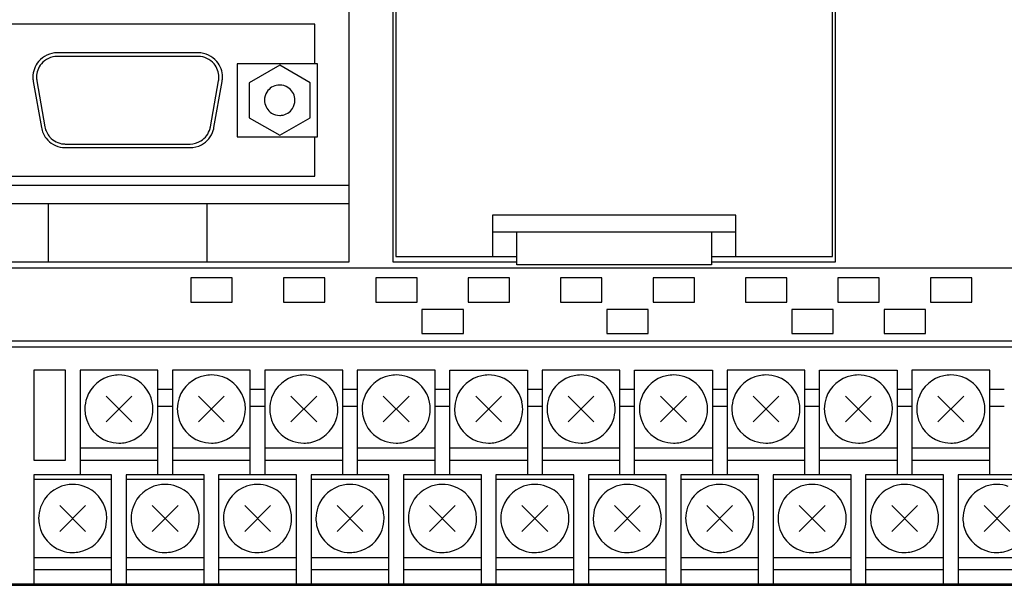
# Model space of a CAD drawing. Extents: x 0 to 195, y 0 to 110.
# Drawn here: x 47 to 128, y 10 to 56 of the extents above; entities that cross this region are included whole.
import ezdxf

# ---------------------------------------------------------------- set-up
doc = ezdxf.new("R2010")
doc.units = 0
doc.layers.add('DEFAULT_255_2_778', color=255, linetype='CONTINUOUS')

msp = doc.modelspace()

# ---------------------------------------------------------------- linework, layer by layer
at = {"layer": 'DEFAULT_255_2_778'}
for p, q in [((77.664, 73.234), (77.664, 36.434)), ((77.913, 72.784), (77.913, 36.884)), ((74.063, 36.434), (74.063, 71.434)), ((114.063, 36.434), (114.063, 71.434)), ((113.813, 36.884), (113.813, 70.784)), ((71.263, 55.984), (40.463, 55.984)), ((71.263, 52.734), (71.263, 55.984)), ((61.66, 53.634), (50.067, 53.634)), ((61.66, 53.334), (50.067, 53.334)), ((71.464, 52.734), (64.864, 52.734)), ((64.864, 52.734), (64.864, 46.734)), ((71.464, 46.734), (71.464, 52.734)), ((68.363, 52.621), (65.863, 51.178)), ((70.863, 51.178), (68.363, 52.621)), ((48.097, 51.287), (48.767, 47.487)), ((48.392, 51.339), (49.062, 47.539)), ((62.664, 47.539), (63.334, 51.339)), ((62.96, 47.487), (63.63, 51.287)), ((65.863, 51.178), (65.863, 48.291)), ((70.863, 48.291), (70.863, 51.178)), ((67.114, 49.734), (67.114, 49.734)), ((65.863, 48.291), (68.363, 46.848)), ((68.363, 46.848), (70.863, 48.291)), ((64.864, 46.734), (71.464, 46.734)), ((71.263, 43.485), (71.263, 46.734)), ((50.737, 46.134), (60.99, 46.134)), ((50.737, 45.834), (60.99, 45.834)), ((40.463, 43.485), (71.263, 43.485)), ((74.063, 42.734), (37.663, 42.734)), ((37.663, 41.234), (74.063, 41.234)), ((49.363, 36.434), (49.363, 41.234)), ((62.363, 41.234), (62.363, 36.434)), ((105.864, 40.284), (85.864, 40.284)), ((85.864, 40.284), (85.864, 36.885)), ((105.864, 36.885), (105.864, 40.284)), ((105.864, 38.884), (85.864, 38.884)), ((87.864, 36.184), (87.864, 38.885)), ((103.863, 38.885), (103.863, 36.184)), ((37.663, 36.434), (74.063, 36.434)), ((77.664, 36.434), (87.863, 36.434)), ((77.913, 36.884), (87.863, 36.884)), ((103.863, 36.884), (113.813, 36.884)), ((103.863, 36.434), (114.063, 36.434)), ((183.913, 35.934), (44.213, 35.934)), ((103.863, 36.184), (87.864, 36.184)), ((61.063, 35.134), (61.063, 33.134)), ((64.463, 35.134), (61.063, 35.134)), ((64.463, 33.134), (64.463, 35.134)), ((72.063, 35.134), (68.663, 35.134)), ((68.663, 35.134), (68.663, 33.134)), ((72.063, 33.134), (72.063, 35.134)), ((79.663, 35.134), (76.263, 35.134)), ((76.263, 35.134), (76.263, 33.134)), ((79.663, 33.134), (79.663, 35.134)), ((83.864, 35.134), (83.864, 33.134)), ((87.263, 35.134), (83.864, 35.134)), ((87.263, 33.134), (87.263, 35.134)), ((94.863, 35.134), (91.463, 35.134)), ((91.463, 35.134), (91.463, 33.134)), ((94.863, 33.134), (94.863, 35.134)), ((102.463, 35.134), (99.063, 35.134)), ((99.063, 35.134), (99.063, 33.134)), ((102.463, 33.134), (102.463, 35.134)), ((110.063, 35.134), (106.663, 35.134)), ((106.663, 35.134), (106.663, 33.134)), ((110.063, 33.134), (110.063, 35.134)), ((117.663, 35.134), (114.263, 35.134)), ((114.263, 35.134), (114.263, 33.134)), ((117.663, 33.134), (117.663, 35.134)), ((125.263, 35.134), (121.864, 35.134)), ((121.864, 35.134), (121.864, 33.134)), ((125.263, 33.134), (125.263, 35.134)), ((61.063, 33.134), (64.463, 33.134)), ((68.663, 33.134), (72.063, 33.134)), ((76.263, 33.134), (79.663, 33.134)), ((83.463, 32.534), (80.063, 32.534)), ((80.063, 32.534), (80.063, 30.534)), ((83.463, 30.534), (83.463, 32.534)), ((83.864, 33.134), (87.263, 33.134)), ((91.463, 33.134), (94.863, 33.134)), ((98.663, 32.534), (95.263, 32.534)), ((95.263, 32.534), (95.263, 30.534)), ((98.663, 30.534), (98.663, 32.534)), ((99.063, 33.134), (102.463, 33.134)), ((106.663, 33.134), (110.063, 33.134)), ((110.463, 32.534), (110.463, 30.534)), ((113.863, 32.534), (110.463, 32.534)), ((113.863, 30.534), (113.863, 32.534)), ((114.263, 33.134), (117.663, 33.134)), ((121.463, 32.534), (118.063, 32.534)), ((118.063, 32.534), (118.063, 30.534)), ((121.463, 30.534), (121.463, 32.534)), ((121.864, 33.134), (125.263, 33.134)), ((80.063, 30.534), (83.463, 30.534)), ((95.263, 30.534), (98.663, 30.534)), ((110.463, 30.534), (113.863, 30.534)), ((118.063, 30.534), (121.463, 30.534)), ((44.213, 29.934), (183.913, 29.934)), ((183.913, 29.434), (44.213, 29.434)), ((50.744, 27.534), (48.143, 27.534)), ((48.143, 27.534), (48.143, 20.134)), ((50.744, 20.134), (50.744, 27.534)), ((58.343, 27.534), (51.943, 27.534)), ((51.943, 27.534), (51.943, 18.934)), ((58.343, 18.934), (58.343, 27.534)), ((65.943, 27.534), (59.543, 27.534)), ((59.543, 27.534), (59.543, 18.934)), ((65.943, 18.934), (65.943, 27.534)), ((73.543, 27.534), (67.143, 27.534)), ((67.143, 27.534), (67.143, 18.934)), ((73.543, 18.934), (73.543, 27.534)), ((81.143, 27.534), (74.743, 27.534)), ((74.743, 27.534), (74.743, 18.934)), ((81.143, 18.934), (81.143, 27.534)), ((82.343, 18.934), (82.343, 27.534)), ((82.343, 27.534), (88.743, 27.534)), ((88.743, 27.534), (88.743, 18.934)), ((96.343, 27.534), (89.943, 27.534)), ((89.943, 27.534), (89.943, 18.934)), ((96.343, 18.934), (96.343, 27.534)), ((97.543, 18.934), (97.543, 27.534)), ((97.543, 27.534), (103.943, 27.534)), ((103.943, 27.534), (103.943, 18.934)), ((111.543, 27.534), (105.143, 27.534)), ((105.143, 27.534), (105.143, 18.934)), ((111.543, 18.934), (111.543, 27.534)), ((112.743, 18.934), (112.743, 27.534)), ((112.743, 27.534), (119.143, 27.534)), ((119.143, 27.534), (119.143, 18.934)), ((126.743, 27.534), (120.343, 27.534)), ((120.343, 27.534), (120.343, 18.934)), ((126.743, 18.934), (126.743, 27.534)), ((59.543, 25.934), (58.343, 25.934)), ((67.143, 25.934), (65.943, 25.934)), ((74.743, 25.934), (73.543, 25.934)), ((82.343, 25.934), (81.143, 25.934)), ((89.943, 25.934), (88.743, 25.934)), ((97.543, 25.934), (96.343, 25.934)), ((105.143, 25.934), (103.943, 25.934)), ((112.743, 25.934), (111.543, 25.934)), ((120.343, 25.934), (119.143, 25.934)), ((127.943, 25.934), (126.743, 25.934)), ((56.204, 25.395), (54.083, 23.274)), ((56.204, 23.274), (54.083, 25.395)), ((63.804, 25.395), (61.683, 23.274)), ((63.804, 23.274), (61.683, 25.395)), ((71.404, 25.395), (69.283, 23.274)), ((71.404, 23.274), (69.283, 25.395)), ((79.004, 25.395), (76.883, 23.274)), ((79.004, 23.274), (76.883, 25.395)), ((86.604, 25.395), (84.483, 23.274)), ((86.604, 23.274), (84.483, 25.395)), ((94.204, 25.395), (92.083, 23.274)), ((94.204, 23.274), (92.083, 25.395)), ((101.804, 25.395), (99.683, 23.274)), ((101.804, 23.274), (99.683, 25.395)), ((109.404, 25.395), (107.283, 23.274)), ((109.404, 23.274), (107.283, 25.395)), ((117.004, 25.395), (114.883, 23.274)), ((117.004, 23.274), (114.883, 25.395)), ((124.604, 25.395), (122.483, 23.274)), ((124.604, 23.274), (122.483, 25.395)), ((52.343, 24.334), (52.343, 24.334)), ((59.543, 24.534), (58.343, 24.534)), ((59.943, 24.334), (59.943, 24.334)), ((67.143, 24.534), (65.943, 24.534)), ((67.543, 24.334), (67.543, 24.334)), ((74.743, 24.534), (73.543, 24.534)), ((75.143, 24.334), (75.143, 24.334)), ((82.343, 24.534), (81.143, 24.534)), ((82.744, 24.334), (82.744, 24.334)), ((89.943, 24.534), (88.743, 24.534)), ((90.343, 24.334), (90.343, 24.334)), ((97.543, 24.534), (96.343, 24.534)), ((97.943, 24.334), (97.943, 24.334)), ((105.143, 24.534), (103.943, 24.534)), ((105.543, 24.334), (105.543, 24.334)), ((112.743, 24.534), (111.543, 24.534)), ((113.143, 24.334), (113.143, 24.334)), ((120.343, 24.534), (119.143, 24.534)), ((120.744, 24.334), (120.744, 24.334)), ((127.943, 24.534), (126.743, 24.534)), ((51.943, 21.134), (58.343, 21.134)), ((59.543, 21.134), (65.943, 21.134)), ((67.143, 21.134), (73.543, 21.134)), ((74.743, 21.134), (81.143, 21.134)), ((82.343, 21.134), (88.743, 21.134)), ((89.943, 21.134), (96.343, 21.134)), ((97.543, 21.134), (103.943, 21.134)), ((105.143, 21.134), (111.543, 21.134)), ((112.743, 21.134), (119.143, 21.134)), ((120.343, 21.134), (126.743, 21.134)), ((48.143, 20.134), (50.744, 20.134)), ((51.943, 20.134), (58.343, 20.134)), ((59.543, 20.134), (65.943, 20.134)), ((67.143, 20.134), (73.543, 20.134)), ((74.743, 20.134), (81.143, 20.134)), ((82.343, 20.134), (88.743, 20.134)), ((89.943, 20.134), (96.343, 20.134)), ((97.543, 20.134), (103.943, 20.134)), ((105.143, 20.134), (111.543, 20.134)), ((112.743, 20.134), (119.143, 20.134)), ((120.343, 20.134), (126.743, 20.134)), ((54.543, 18.934), (48.143, 18.934)), ((48.143, 18.934), (48.143, 9.934)), ((54.543, 9.934), (54.543, 18.934)), ((62.143, 18.934), (55.743, 18.934)), ((55.743, 18.934), (55.743, 9.934)), ((62.143, 9.934), (62.143, 18.934)), ((69.743, 18.934), (63.343, 18.934)), ((63.343, 18.934), (63.343, 9.934)), ((69.743, 9.934), (69.743, 18.934)), ((77.343, 18.934), (70.943, 18.934)), ((70.943, 18.934), (70.943, 9.934)), ((77.343, 9.934), (77.343, 18.934)), ((84.943, 18.934), (78.543, 18.934)), ((78.543, 18.934), (78.543, 9.934)), ((84.943, 9.934), (84.943, 18.934)), ((92.543, 18.934), (86.143, 18.934)), ((86.143, 18.934), (86.143, 9.934)), ((92.543, 9.934), (92.543, 18.934)), ((100.143, 18.934), (93.743, 18.934)), ((93.743, 18.934), (93.743, 9.934)), ((100.143, 9.934), (100.143, 18.934)), ((107.743, 18.934), (101.343, 18.934)), ((101.343, 18.934), (101.343, 9.934)), ((107.743, 9.934), (107.743, 18.934)), ((115.343, 18.934), (108.943, 18.934)), ((108.943, 18.934), (108.943, 9.934)), ((115.343, 9.934), (115.343, 18.934)), ((122.943, 18.934), (116.543, 18.934)), ((116.543, 18.934), (116.543, 9.934)), ((122.943, 9.934), (122.943, 18.934)), ((130.543, 18.934), (124.143, 18.934)), ((124.143, 18.934), (124.143, 9.934)), ((54.543, 18.534), (48.143, 18.534)), ((62.143, 18.534), (55.743, 18.534)), ((69.743, 18.534), (63.343, 18.534)), ((77.343, 18.534), (70.943, 18.534)), ((84.943, 18.534), (78.543, 18.534)), ((92.543, 18.534), (86.143, 18.534)), ((100.143, 18.534), (93.743, 18.534)), ((107.743, 18.534), (101.343, 18.534)), ((115.343, 18.534), (108.943, 18.534)), ((122.943, 18.534), (116.543, 18.534)), ((130.543, 18.534), (124.143, 18.534)), ((52.404, 16.395), (50.283, 14.274)), ((52.404, 14.274), (50.283, 16.395)), ((60.004, 16.395), (57.883, 14.274)), ((60.004, 14.274), (57.883, 16.395)), ((67.604, 16.395), (65.483, 14.274)), ((67.604, 14.274), (65.483, 16.395)), ((75.204, 16.395), (73.083, 14.274)), ((75.204, 14.274), (73.083, 16.395)), ((82.804, 16.395), (80.683, 14.274)), ((82.804, 14.274), (80.683, 16.395)), ((90.404, 16.395), (88.283, 14.274)), ((90.404, 14.274), (88.283, 16.395)), ((98.004, 16.395), (95.883, 14.274)), ((98.004, 14.274), (95.883, 16.395)), ((105.604, 16.395), (103.483, 14.274)), ((105.604, 14.274), (103.483, 16.395)), ((113.204, 16.395), (111.083, 14.274)), ((113.204, 14.274), (111.083, 16.395)), ((120.804, 16.395), (118.683, 14.274)), ((120.804, 14.274), (118.683, 16.395)), ((128.404, 16.395), (126.283, 14.274)), ((128.404, 14.274), (126.283, 16.395)), ((48.544, 15.334), (48.544, 15.334)), ((56.143, 15.334), (56.143, 15.334)), ((63.743, 15.334), (63.743, 15.334)), ((71.343, 15.334), (71.343, 15.334)), ((78.943, 15.334), (78.943, 15.334)), ((86.543, 15.334), (86.543, 15.334)), ((94.143, 15.334), (94.143, 15.334)), ((101.744, 15.334), (101.744, 15.334)), ((109.343, 15.334), (109.343, 15.334)), ((116.943, 15.334), (116.943, 15.334)), ((124.543, 15.334), (124.543, 15.334)), ((48.143, 12.134), (54.543, 12.134)), ((55.743, 12.134), (62.143, 12.134)), ((63.343, 12.134), (69.743, 12.134)), ((70.943, 12.134), (77.343, 12.134)), ((78.543, 12.134), (84.943, 12.134)), ((86.143, 12.134), (92.543, 12.134)), ((93.743, 12.134), (100.143, 12.134)), ((101.343, 12.134), (107.743, 12.134)), ((108.943, 12.134), (115.343, 12.134)), ((116.543, 12.134), (122.943, 12.134)), ((124.143, 12.134), (130.543, 12.134)), ((48.143, 11.134), (54.543, 11.134)), ((55.743, 11.134), (62.143, 11.134)), ((63.343, 11.134), (69.743, 11.134)), ((70.943, 11.134), (77.343, 11.134)), ((78.543, 11.134), (84.943, 11.134)), ((86.143, 11.135), (92.543, 11.135)), ((93.743, 11.134), (100.143, 11.134)), ((101.343, 11.134), (107.743, 11.134)), ((108.943, 11.134), (115.343, 11.134)), ((116.543, 11.134), (122.943, 11.134)), ((124.143, 11.134), (130.543, 11.134)), ((0.263, 9.834), (195.263, 9.834)), ((183.913, 9.934), (44.213, 9.934))]:
    msp.add_line(p, q, dxfattribs=at)
for centre, radius, start, end in [((50.067, 51.634), 2, 90.01229, 139.99774), ((61.66, 51.634), 2, 40.00226, 89.98771), ((50.067, 51.634), 2, 139.99703, 179.99988), ((50.068, 51.634), 1.701, 140.01681, 180.00163), ((50.067, 51.634), 1.7, 89.99926, 139.99551), ((61.66, 51.635), 1.7, 39.99888, 90.00299), ((61.66, 51.634), 1.7, 0.00923, 40.00715), ((61.659, 51.634), 2.001, 0.00281, 39.99678), ((50.066, 51.634), 1.999, 180.00021, 185.10376), ((50.069, 51.634), 2.002, 185.10437, 189.98609), ((50.068, 51.634), 1.701, 180.00019, 185.08261), ((50.07, 51.634), 1.703, 185.08328, 189.97132), ((61.662, 51.635), 1.698, 349.97977, 355.00852), ((61.664, 51.634), 1.696, 355.00925, 0.00004), ((61.658, 51.634), 2.002, 350.0139, 354.89724), ((61.661, 51.634), 1.999, 354.89793, 359.99986), ((68.36, 49.737), 1.247, 147.40485, 180.13303), ((68.36, 49.738), 1.246, 96.45335, 147.41349), ((68.363, 49.711), 1.274, 89.98703, 96.45099), ((68.366, 49.737), 1.247, 57.40485, 90.13303), ((68.367, 49.738), 1.246, 6.45335, 57.41349), ((68.387, 49.734), 1.274, 179.98703, 186.45099), ((68.36, 49.731), 1.246, 186.45335, 237.41349), ((68.366, 49.732), 1.247, 327.40485, 0.13303), ((68.339, 49.735), 1.274, 359.98703, 6.45099), ((68.361, 49.732), 1.247, 237.40485, 270.13303), ((68.367, 49.731), 1.246, 276.45335, 327.41349), ((68.364, 49.758), 1.274, 269.98703, 276.45099), ((50.731, 47.832), 1.994, 189.95313, 217.74289), ((50.732, 47.832), 1.695, 189.9374, 221.44252), ((60.99, 47.834), 1.7, 301.39462, 345.27795), ((60.99, 47.835), 2, 297.71808, 343.23124), ((60.976, 47.837), 1.714, 345.30493, 349.99526), ((60.978, 47.836), 2.012, 343.28061, 350.01038), ((50.737, 47.835), 2.001, 217.71257, 263.22354), ((50.736, 47.833), 1.699, 221.38891, 265.26291), ((60.991, 47.829), 1.695, 269.94943, 301.44908), ((50.737, 47.846), 2.012, 263.27298, 270.00257), ((50.736, 47.848), 1.714, 265.28888, 270.00455), ((60.992, 47.829), 1.994, 269.95496, 297.74803), ((55.146, 24.33), 2.805, 101.79488, 160.54383), ((55.142, 24.322), 2.812, 89.96926, 101.66898), ((55.146, 24.339), 2.795, 70.62416, 90.06242), ((55.14, 24.331), 2.805, 11.79467, 70.5425), ((62.746, 24.33), 2.805, 101.79488, 160.54383), ((62.742, 24.322), 2.812, 89.96926, 101.66898), ((62.746, 24.339), 2.795, 70.62416, 90.06242), ((62.739, 24.331), 2.805, 11.79467, 70.5425), ((70.346, 24.33), 2.805, 101.79488, 160.54383), ((70.342, 24.322), 2.812, 89.96926, 101.66898), ((70.346, 24.339), 2.795, 70.62416, 90.06242), ((70.34, 24.331), 2.805, 11.79467, 70.5425), ((77.946, 24.33), 2.805, 101.79488, 160.54383), ((77.942, 24.322), 2.812, 89.96926, 101.66898), ((77.946, 24.339), 2.795, 70.62416, 90.06242), ((77.939, 24.331), 2.805, 11.79467, 70.5425), ((85.547, 24.33), 2.805, 101.79488, 160.54383), ((85.542, 24.322), 2.812, 89.96926, 101.66898), ((85.547, 24.339), 2.795, 70.62416, 90.06242), ((85.54, 24.331), 2.805, 11.79467, 70.5425), ((93.146, 24.33), 2.805, 101.79488, 160.54383), ((93.142, 24.322), 2.812, 89.96926, 101.66898), ((93.146, 24.339), 2.795, 70.62416, 90.06242), ((93.14, 24.331), 2.805, 11.79467, 70.5425), ((100.746, 24.33), 2.805, 101.79488, 160.54383), ((100.742, 24.322), 2.812, 89.96926, 101.66898), ((100.746, 24.339), 2.795, 70.62416, 90.06242), ((100.739, 24.331), 2.805, 11.79467, 70.5425), ((108.346, 24.33), 2.805, 101.79488, 160.54383), ((108.342, 24.322), 2.812, 89.96926, 101.66898), ((108.346, 24.339), 2.795, 70.62416, 90.06242), ((108.34, 24.331), 2.805, 11.79467, 70.5425), ((115.946, 24.33), 2.805, 101.79488, 160.54383), ((115.942, 24.322), 2.812, 89.96926, 101.66898), ((115.946, 24.339), 2.795, 70.62416, 90.06242), ((115.939, 24.331), 2.805, 11.79467, 70.5425), ((123.547, 24.33), 2.805, 101.79488, 160.54383), ((123.542, 24.322), 2.812, 89.96926, 101.66898), ((123.547, 24.339), 2.795, 70.62416, 90.06242), ((123.54, 24.331), 2.805, 11.79467, 70.5425), ((55.139, 24.337), 2.796, 160.62509, 180.06253), ((62.739, 24.337), 2.796, 160.62509, 180.06253), ((70.339, 24.337), 2.796, 160.62509, 180.06253), ((77.939, 24.337), 2.796, 160.62509, 180.06253), ((85.539, 24.337), 2.796, 160.62509, 180.06253), ((93.139, 24.337), 2.796, 160.62509, 180.06253), ((100.739, 24.337), 2.796, 160.62509, 180.06253), ((108.339, 24.337), 2.796, 160.62509, 180.06253), ((115.939, 24.337), 2.796, 160.62509, 180.06253), ((123.539, 24.337), 2.796, 160.62509, 180.06253), ((55.155, 24.333), 2.812, 179.9693, 191.66962), ((55.148, 24.331), 2.795, 340.6243, 0.06238), ((55.131, 24.336), 2.812, 359.96928, 11.66892), ((62.755, 24.333), 2.812, 179.9693, 191.66962), ((62.748, 24.331), 2.795, 340.6243, 0.06238), ((62.731, 24.336), 2.812, 359.96928, 11.66892), ((70.355, 24.333), 2.812, 179.9693, 191.66962), ((70.348, 24.331), 2.795, 340.6243, 0.06238), ((70.331, 24.336), 2.812, 359.96928, 11.66892), ((77.955, 24.333), 2.812, 179.9693, 191.66962), ((77.948, 24.331), 2.795, 340.6243, 0.06238), ((77.931, 24.336), 2.812, 359.96928, 11.66892), ((85.555, 24.333), 2.812, 179.9693, 191.66962), ((85.548, 24.331), 2.795, 340.6243, 0.06238), ((85.531, 24.336), 2.812, 359.96928, 11.66892), ((93.155, 24.333), 2.812, 179.9693, 191.66962), ((93.148, 24.331), 2.795, 340.6243, 0.06238), ((93.131, 24.336), 2.812, 359.96928, 11.66892), ((100.755, 24.333), 2.812, 179.9693, 191.66962), ((100.748, 24.331), 2.795, 340.6243, 0.06238), ((100.731, 24.336), 2.812, 359.96928, 11.66892), ((108.355, 24.333), 2.812, 179.9693, 191.66962), ((108.348, 24.331), 2.795, 340.6243, 0.06238), ((108.331, 24.336), 2.812, 359.96928, 11.66892), ((115.955, 24.333), 2.812, 179.9693, 191.66962), ((115.948, 24.331), 2.795, 340.6243, 0.06238), ((115.931, 24.336), 2.812, 359.96928, 11.66892), ((123.555, 24.333), 2.812, 179.9693, 191.66962), ((123.548, 24.331), 2.795, 340.6243, 0.06238), ((123.531, 24.336), 2.812, 359.96928, 11.66892), ((55.147, 24.337), 2.805, 191.79619, 250.54432), ((62.747, 24.337), 2.805, 191.79619, 250.54432), ((70.347, 24.337), 2.805, 191.79619, 250.54432), ((77.947, 24.337), 2.805, 191.79619, 250.54432), ((85.547, 24.337), 2.805, 191.79619, 250.54432), ((93.147, 24.337), 2.805, 191.79619, 250.54432), ((100.747, 24.337), 2.805, 191.79619, 250.54432), ((108.347, 24.337), 2.805, 191.79619, 250.54432), ((115.947, 24.337), 2.805, 191.79619, 250.54432), ((123.547, 24.337), 2.805, 191.79619, 250.54432), ((55.14, 24.338), 2.805, 281.79598, 340.54299), ((62.74, 24.338), 2.805, 281.79598, 340.54299), ((70.34, 24.338), 2.805, 281.79598, 340.54299), ((77.94, 24.338), 2.805, 281.79598, 340.54299), ((85.54, 24.338), 2.805, 281.79598, 340.54299), ((93.14, 24.338), 2.805, 281.79598, 340.54299), ((100.74, 24.338), 2.805, 281.79598, 340.54299), ((108.34, 24.338), 2.805, 281.79598, 340.54299), ((115.94, 24.338), 2.805, 281.79598, 340.54299), ((123.54, 24.338), 2.805, 281.79598, 340.54299), ((55.14, 24.33), 2.796, 250.62523, 270.06249), ((55.145, 24.346), 2.812, 269.96932, 281.66956), ((62.74, 24.33), 2.796, 250.62523, 270.06249), ((62.745, 24.346), 2.812, 269.96932, 281.66956), ((70.34, 24.33), 2.796, 250.62523, 270.06249), ((70.345, 24.346), 2.812, 269.96932, 281.66956), ((77.94, 24.33), 2.796, 250.62523, 270.06249), ((77.945, 24.346), 2.812, 269.96932, 281.66956), ((85.54, 24.33), 2.796, 250.62523, 270.06249), ((85.545, 24.346), 2.812, 269.96932, 281.66956), ((93.14, 24.33), 2.796, 250.62523, 270.06249), ((93.145, 24.346), 2.812, 269.96932, 281.66956), ((100.74, 24.33), 2.796, 250.62523, 270.06249), ((100.745, 24.346), 2.812, 269.96932, 281.66956), ((108.34, 24.33), 2.796, 250.62523, 270.06249), ((108.345, 24.346), 2.812, 269.96932, 281.66956), ((115.94, 24.33), 2.796, 250.62523, 270.06249), ((115.945, 24.346), 2.812, 269.96932, 281.66956), ((123.54, 24.33), 2.796, 250.62523, 270.06249), ((123.545, 24.346), 2.812, 269.96932, 281.66956), ((51.347, 15.33), 2.805, 101.79488, 160.54383), ((51.342, 15.322), 2.812, 89.96926, 101.66898), ((51.347, 15.339), 2.795, 70.62416, 90.06242), ((51.34, 15.331), 2.805, 11.79467, 70.5425), ((58.946, 15.33), 2.805, 101.79488, 160.54383), ((58.942, 15.322), 2.812, 89.96926, 101.66898), ((58.946, 15.339), 2.795, 70.62416, 90.06242), ((58.939, 15.331), 2.805, 11.79467, 70.5425), ((66.546, 15.33), 2.805, 101.79488, 160.54383), ((66.542, 15.322), 2.812, 89.96926, 101.66898), ((66.546, 15.339), 2.795, 70.62416, 90.06242), ((66.539, 15.331), 2.805, 11.79467, 70.5425), ((74.146, 15.33), 2.805, 101.79488, 160.54383), ((74.142, 15.322), 2.812, 89.96926, 101.66898), ((74.146, 15.339), 2.795, 70.62416, 90.06242), ((74.14, 15.331), 2.805, 11.79467, 70.5425), ((81.746, 15.33), 2.805, 101.79488, 160.54383), ((81.742, 15.322), 2.812, 89.96926, 101.66898), ((81.746, 15.339), 2.795, 70.62416, 90.06242), ((81.739, 15.331), 2.805, 11.79467, 70.5425), ((89.346, 15.33), 2.805, 101.79488, 160.54383), ((89.342, 15.322), 2.812, 89.96926, 101.66898), ((89.346, 15.339), 2.795, 70.62416, 90.06242), ((89.34, 15.331), 2.805, 11.79467, 70.5425), ((96.946, 15.33), 2.805, 101.79488, 160.54383), ((96.942, 15.322), 2.812, 89.96926, 101.66898), ((96.946, 15.339), 2.795, 70.62416, 90.06242), ((96.939, 15.331), 2.805, 11.79467, 70.5425), ((104.547, 15.33), 2.805, 101.79488, 160.54383), ((104.542, 15.322), 2.812, 89.96926, 101.66898), ((104.547, 15.339), 2.795, 70.62416, 90.06242), ((104.54, 15.331), 2.805, 11.79467, 70.5425), ((112.146, 15.33), 2.805, 101.79488, 160.54383), ((112.142, 15.322), 2.812, 89.96926, 101.66898), ((112.146, 15.339), 2.795, 70.62416, 90.06242), ((112.14, 15.331), 2.805, 11.79467, 70.5425), ((119.746, 15.33), 2.805, 101.79488, 160.54383), ((119.742, 15.322), 2.812, 89.96926, 101.66898), ((119.746, 15.339), 2.795, 70.62416, 90.06242), ((119.739, 15.331), 2.805, 11.79467, 70.5425), ((127.346, 15.33), 2.805, 101.79488, 160.54383), ((127.342, 15.322), 2.812, 89.96926, 101.66898), ((127.346, 15.339), 2.795, 70.62416, 90.06242), ((51.339, 15.337), 2.796, 160.62509, 180.06253), ((58.939, 15.337), 2.796, 160.62509, 180.06253), ((66.539, 15.337), 2.796, 160.62509, 180.06253), ((74.139, 15.337), 2.796, 160.62509, 180.06253), ((81.739, 15.337), 2.796, 160.62509, 180.06253), ((89.339, 15.337), 2.796, 160.62509, 180.06253), ((96.939, 15.337), 2.796, 160.62509, 180.06253), ((104.539, 15.337), 2.796, 160.62509, 180.06253), ((112.139, 15.337), 2.796, 160.62509, 180.06253), ((119.739, 15.337), 2.796, 160.62509, 180.06253), ((127.339, 15.337), 2.796, 160.62509, 180.06253), ((51.331, 15.336), 2.812, 359.96928, 11.66892), ((58.931, 15.336), 2.812, 359.96928, 11.66892), ((66.531, 15.336), 2.812, 359.96928, 11.66892), ((74.131, 15.336), 2.812, 359.96928, 11.66892), ((81.731, 15.336), 2.812, 359.96928, 11.66892), ((89.331, 15.336), 2.812, 359.96928, 11.66892), ((96.931, 15.336), 2.812, 359.96928, 11.66892), ((104.531, 15.336), 2.812, 359.96928, 11.66892), ((112.131, 15.336), 2.812, 359.96928, 11.66892), ((119.731, 15.336), 2.812, 359.96928, 11.66892), ((51.355, 15.333), 2.812, 179.9693, 191.66962), ((51.347, 15.337), 2.805, 191.79619, 250.54432), ((51.348, 15.331), 2.795, 340.6243, 0.06238), ((58.955, 15.333), 2.812, 179.9693, 191.66962), ((58.947, 15.337), 2.805, 191.79619, 250.54432), ((58.948, 15.331), 2.795, 340.6243, 0.06238), ((66.555, 15.333), 2.812, 179.9693, 191.66962), ((66.547, 15.337), 2.805, 191.79619, 250.54432), ((66.548, 15.331), 2.795, 340.6243, 0.06238), ((74.155, 15.333), 2.812, 179.9693, 191.66962), ((74.147, 15.337), 2.805, 191.79619, 250.54432), ((74.148, 15.331), 2.795, 340.6243, 0.06238), ((81.755, 15.333), 2.812, 179.9693, 191.66962), ((81.747, 15.337), 2.805, 191.79619, 250.54432), ((81.748, 15.331), 2.795, 340.6243, 0.06238), ((89.355, 15.333), 2.812, 179.9693, 191.66962), ((89.347, 15.337), 2.805, 191.79619, 250.54432), ((89.348, 15.331), 2.795, 340.6243, 0.06238), ((96.955, 15.333), 2.812, 179.9693, 191.66962), ((96.947, 15.337), 2.805, 191.79619, 250.54432), ((96.948, 15.331), 2.795, 340.6243, 0.06238), ((104.555, 15.333), 2.812, 179.9693, 191.66962), ((104.547, 15.337), 2.805, 191.79619, 250.54432), ((104.548, 15.331), 2.795, 340.6243, 0.06238), ((112.155, 15.333), 2.812, 179.9693, 191.66962), ((112.147, 15.337), 2.805, 191.79619, 250.54432), ((112.148, 15.331), 2.795, 340.6243, 0.06238), ((119.755, 15.333), 2.812, 179.9693, 191.66962), ((119.747, 15.337), 2.805, 191.79619, 250.54432), ((119.748, 15.331), 2.795, 340.6243, 0.06238), ((127.355, 15.333), 2.812, 179.9693, 191.66962), ((127.347, 15.337), 2.805, 191.79619, 250.54432), ((51.34, 15.338), 2.805, 281.79598, 340.54299), ((58.94, 15.338), 2.805, 281.79598, 340.54299), ((66.54, 15.338), 2.805, 281.79598, 340.54299), ((74.14, 15.338), 2.805, 281.79598, 340.54299), ((81.74, 15.338), 2.805, 281.79598, 340.54299), ((89.34, 15.338), 2.805, 281.79598, 340.54299), ((96.94, 15.338), 2.805, 281.79598, 340.54299), ((104.54, 15.338), 2.805, 281.79598, 340.54299), ((112.14, 15.338), 2.805, 281.79598, 340.54299), ((119.74, 15.338), 2.805, 281.79598, 340.54299), ((127.34, 15.338), 2.805, 281.79598, 340.54299), ((51.34, 15.33), 2.796, 250.62523, 270.06249), ((51.345, 15.346), 2.812, 269.96932, 281.66956), ((58.94, 15.33), 2.796, 250.62523, 270.06249), ((58.945, 15.346), 2.812, 269.96932, 281.66956), ((66.54, 15.33), 2.796, 250.62523, 270.06249), ((66.545, 15.346), 2.812, 269.96932, 281.66956), ((74.14, 15.33), 2.796, 250.62523, 270.06249), ((74.145, 15.346), 2.812, 269.96932, 281.66956), ((81.74, 15.33), 2.796, 250.62523, 270.06249), ((81.745, 15.346), 2.812, 269.96932, 281.66956), ((89.34, 15.33), 2.796, 250.62523, 270.06249), ((89.345, 15.346), 2.812, 269.96932, 281.66956), ((96.94, 15.33), 2.796, 250.62523, 270.06249), ((96.945, 15.346), 2.812, 269.96932, 281.66956), ((104.54, 15.33), 2.796, 250.62523, 270.06249), ((104.545, 15.346), 2.812, 269.96932, 281.66956), ((112.14, 15.33), 2.796, 250.62523, 270.06249), ((112.145, 15.346), 2.812, 269.96932, 281.66956), ((119.74, 15.33), 2.796, 250.62523, 270.06249), ((119.745, 15.346), 2.812, 269.96932, 281.66956), ((127.34, 15.33), 2.796, 250.62523, 270.06249), ((127.345, 15.346), 2.812, 269.96932, 281.66956)]:
    msp.add_arc(centre, radius, start, end, dxfattribs=at)

doc.saveas('drawing.dxf')
